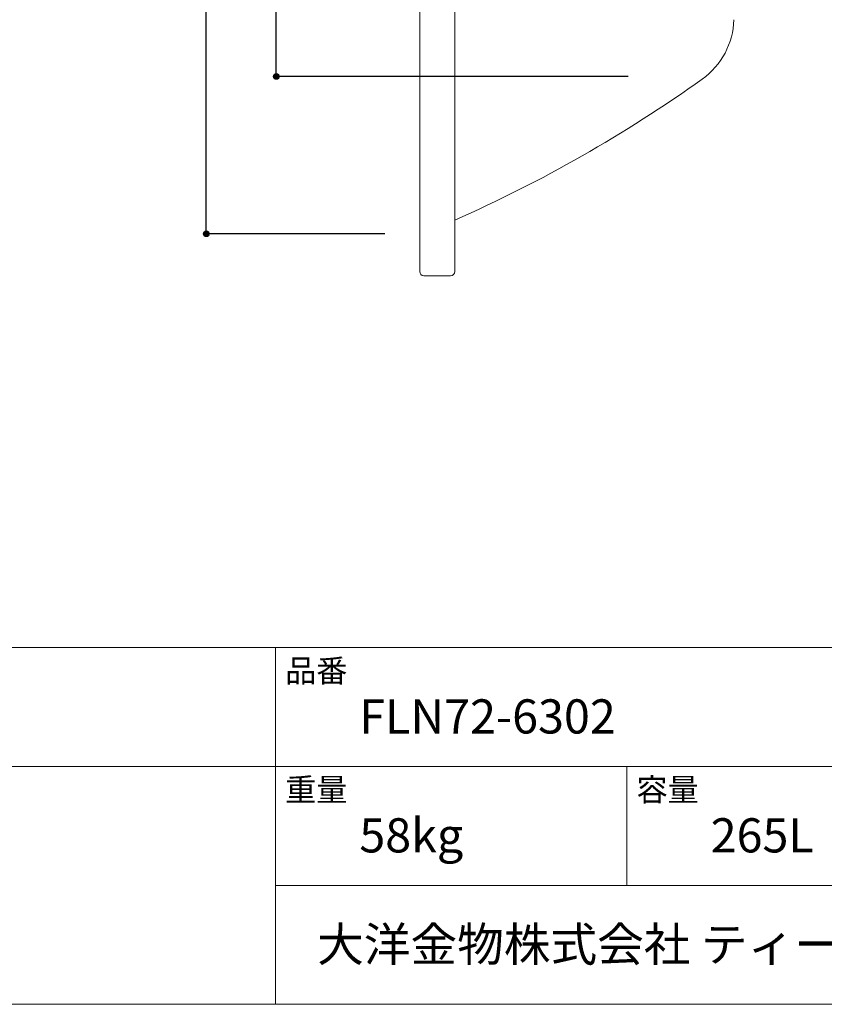
# Model space of a CAD drawing. Units: millimetres. Extents: x -1950 to 1950, y -2856 to 2812.
# Drawn here: x 79 to 1228, y -2788 to -1380 of the extents above; entities that cross this region are included whole.
import ezdxf

# ---------------------------------------------------------------- set-up
doc = ezdxf.new("R2010")
doc.units = ezdxf.units.MM
doc.header["$LTSCALE"] = 101.6
doc.header["$PDMODE"] = 1
doc.header["$PDSIZE"] = -2
for name, color, linetype in [('FLN72-6302', 7, 'Continuous'), ('notes', 7, 'Continuous'), ('template', 7, 'Continuous')]:
    doc.layers.add(name, color=color, linetype=linetype)
doc.styles.add('ＭＳ ゴシック', font='txt', dxfattribs={"bigfont": 'ＭＳ ゴシック'})
doc.dimstyles.new('T-form線あり', dxfattribs={"dimtxt": 24.432617, "dimasz": 7.999512, "dimexe": 0, "dimexo": 50, "dimgap": 0.5, "dimtad": 1, "dimdec": 1, "dimzin": 11, "dimdsep": 46, "dimtxsty": 'ＭＳ ゴシック', "dimblk": 'DOT', "dimcen": 0, "dimazin": 0, "dimtfac": 1, "dimtdec": 1, "dimtix": 1, "dimtmove": 0, "dimatfit": 0, "dimldrblk": 'DOT', "dimfxl": 1, "dimfrac": 2, "dimtolj": 1, "dimtzin": 11, "dimarcsym": 0})

# ---------------------------------------------------------------- blocks, each defined once
blk = doc.blocks.new('*D23')
at = {"linetype": 'Continuous', "lineweight": -2}
h = blk.add_hatch(color=0, dxfattribs=at)
edge = h.paths.add_edge_path()
edge.add_arc((345.3, -6.4), 4, 0, 360, ccw=False)
h = blk.add_hatch(color=0, dxfattribs=at)
edge = h.paths.add_edge_path()
edge.add_arc((345.3, -1686.4), 4, 0, 360, ccw=False)
at = {"color": 0, "linetype": 'Continuous', "lineweight": -2}
for p, q in [((600.3, -6.4), (345.3, -6.4)), ((345.3, -1686.4), (345.3, -6.4)), ((600.3, -1686.4), (345.3, -1686.4))]:
    blk.add_line(p, q, dxfattribs=at)
for centre in [(345.3, -6.4), (345.3, -1686.4)]:
    blk.add_circle(centre, 4, dxfattribs=at)
at = {"layer": 'Defpoints', "color": 0, "lineweight": 0}
for p in [(650.3, -6.4), (345.3, -1686.4), (650.3, -1686.4)]:
    blk.add_point(p, dxfattribs=at)
at = {"color": 0, "insert": (277.5, -909.9), "char_height": 48.87, "attachment_point": 1, "rotation": 90, "line_spacing_factor": 0.782827, "style": 'ＭＳ ゴシック'}
blk.add_mtext('1680', dxfattribs=at)
blk = doc.blocks.new('_DOT')
at = {"color": 0, "linetype": 'ByBlock', "lineweight": -2}
blk.add_line((-0.5, 0), (-1, 0), dxfattribs=at)
at = {"color": 0, "linetype": 'ByBlock', "lineweight": -2, "const_width": 0.5}
blk.add_lwpolyline([(-0.25, 0, 1), (0.25, 0, 1)], format="xyb", close=True, dxfattribs=at)
blk = doc.blocks.new('*D24')
at = {"linetype": 'Continuous', "lineweight": -2}
h = blk.add_hatch(color=0, dxfattribs=at)
edge = h.paths.add_edge_path()
edge.add_arc((445.3, -231.4), 4, 0, 360, ccw=False)
h = blk.add_hatch(color=0, dxfattribs=at)
edge = h.paths.add_edge_path()
edge.add_arc((445.3, -1461.4), 4, 0, 360, ccw=False)
at = {"color": 0, "linetype": 'Continuous', "lineweight": -2}
for p, q in [((948, -231.4), (445.3, -231.4)), ((445.3, -1461.4), (445.3, -231.4)), ((948, -1461.4), (445.3, -1461.4))]:
    blk.add_line(p, q, dxfattribs=at)
for centre in [(445.3, -231.4), (445.3, -1461.4)]:
    blk.add_circle(centre, 4, dxfattribs=at)
at = {"layer": 'Defpoints', "color": 0, "lineweight": 0}
for p in [(998, -231.4), (445.3, -1461.4), (998, -1461.4)]:
    blk.add_point(p, dxfattribs=at)
at = {"color": 0, "insert": (377.5, -909.9), "char_height": 48.87, "attachment_point": 1, "rotation": 90, "line_spacing_factor": 0.782827, "style": 'ＭＳ ゴシック'}
blk.add_mtext('1230', dxfattribs=at)

msp = doc.modelspace()

# ---------------------------------------------------------------- linework, layer by layer
at = {"layer": 'FLN72-6302', "color": 7, "linetype": 'Continuous', "lineweight": 15}
for p, q in [((650.31, -1740.42), (650.31, 47.58)), ((700.31, 47.58), (700.31, -1740.42)), ((656.31, -1746.42), (694.31, -1746.42))]:
    msp.add_line(p, q, dxfattribs=at)
for centre, radius, start, end in [((991.36, -1377.46), 107.7, 305.54166, 358.49994), ((-110.19, 164.49), 2002.7, 293.8723, 305.54156), ((656.31, -1740.42), 6, 180, 270), ((694.31, -1740.42), 6, 270, 0)]:
    msp.add_arc(centre, radius, start, end, dxfattribs=at)
at = {"layer": 'template', "color": 7, "linetype": 'Continuous', "lineweight": 5}
for p, q in [((1950, -2278), (-1950, -2278)), ((444, -2788), (444, -2278)), ((1950, -2448), (-1950, -2448)), ((946, -2618), (946, -2448)), ((1950, -2618), (444, -2618))]:
    msp.add_line(p, q, dxfattribs=at)
at = {"layer": 'template', "color": 7, "linetype": 'Continuous', "lineweight": 5, "flags": 128}
msp.add_lwpolyline([(1950, 2812), (-1950, 2812), (-1950, -2788), (1950, -2788), (1950, 2812)], dxfattribs=at)

# ---------------------------------------------------------------- texts
at = {"layer": 'template', "color": 7, "attachment_point": 1, "line_spacing_factor": 0.782827, "style": 'ＭＳ ゴシック'}
for s, insert, char_height in [('品番', (458, -2294.83), 32.577), ('FLN72-6302', (564, -2351.99), 48.865), ('重量', (458, -2464.83), 32.577), ('容量', (960, -2464.83), 32.577), ('58kg', (564, -2521.99), 48.865), ('265L', (1066, -2521.99), 48.865), ('大洋金物株式会社 ティーフォルム事業部', (503.74, -2677.82), 48.8652)]:
    msp.add_mtext(s, dxfattribs=dict(at, insert=insert, char_height=char_height))

# ---------------------------------------------------------------- dimensions: what is measured, and where the dimension line sits
at = {"layer": 'notes', "color": 7, "linetype": 'Continuous', "lineweight": 5}
dim = msp.add_linear_dim(base=(345.27, -1686.42), p1=(650.31, -6.42), p2=(650.31, -1686.42), angle=90, dimstyle='T-form線あり', override={"dimtxt": 48.865234, "dimgap": 10, "dimpost": '<>', "dimtxsty": 'ＭＳ ゴシック', "dimtmove": 2}, dxfattribs=at)
dim.commit()
dim.dimension.update_dxf_attribs({"geometry": '*D23', "text_midpoint": (335.27, -846.42), "dimtype": 128})
dim = msp.add_linear_dim(base=(445.27, -1461.42), p1=(998.04, -231.42), p2=(998.04, -1461.42), angle=90, dimstyle='T-form線あり', override={"dimtxt": 48.865234, "dimgap": 10, "dimpost": '<>', "dimtxsty": 'ＭＳ ゴシック', "dimtmove": 2}, dxfattribs=at)
dim.commit()
dim.dimension.update_dxf_attribs({"geometry": '*D24', "text_midpoint": (445.27, -846.42)})

doc.saveas('drawing.dxf')
